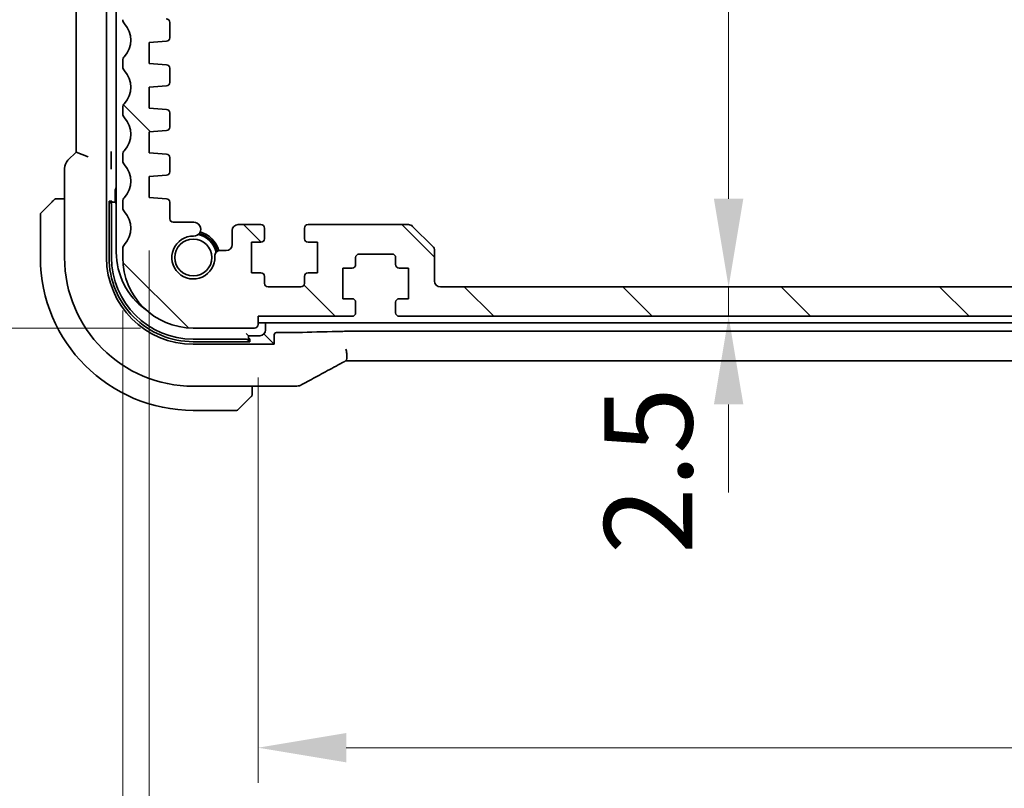
# Model space of a CAD drawing. Units: millimetres. Extents: x 0 to 5709, y 0 to 843.
# Drawn here: x 1556 to 1640, y 72 to 137 of the extents above; entities that cross this region are included whole.
import ezdxf

# ---------------------------------------------------------------- set-up
doc = ezdxf.new("R2010")
doc.units = ezdxf.units.MM
for name, color, linetype, lineweight in [('Dimension (ISO)', 7, 'Continuous', 18), ('Hatch (ISO)', 1, 'Continuous', 18), ('Visible (ISO)', 7, 'Continuous', 35)]:
    doc.layers.add(name, color=color, linetype=linetype, lineweight=lineweight)
doc.styles.add('Note Text (TK)', font='txt')
doc.dimstyles.new('Default - Method 1b (TK)', dxfattribs={"dimscale": 3, "dimtxt": 2.5, "dimasz": 2.5, "dimexe": 1, "dimexo": 1.5, "dimgap": 1, "dimtad": 1, "dimtoh": 1, "dimrnd": 1e-08, "dimdsep": 46, "dimtxsty": 'Note Text (TK)', "dimcen": 0.09, "dimdle": 5, "dimclrd": 100, "dimclre": 100, "dimclrt": 7, "dimadec": 1, "dimazin": 1, "dimtfac": 1, "dimtmove": 0, "dimatfit": 3, "dimfxl": 1, "dimtolj": 1, "dimlwd": -1, "dimlwe": -1, "dimarcsym": 0})

# ---------------------------------------------------------------- blocks, each defined once
blk = doc.blocks.new('*D27')
at = {"layer": 'Defpoints', "color": 0}
for p in [(1576.293, 111.183), (1738.293, 111.183), (1738.293, 75.183)]:
    blk.add_point(p, dxfattribs=at)
at = {"layer": 'Dimension (ISO)', "color": 100}
for p, q in [((1576.293, 106.683), (1576.293, 72.183)), ((1738.293, 106.683), (1738.293, 72.183)), ((1583.793, 75.183), (1730.793, 75.183))]:
    blk.add_line(p, q, dxfattribs=at)
for points in [[(1583.793, 76.433), (1583.793, 73.933), (1576.293, 75.183)], [(1730.793, 76.433), (1730.793, 73.933), (1738.293, 75.183)]]:
    blk.add_solid(points, dxfattribs=at)
at = {"layer": 'Dimension (ISO)', "color": 7, "insert": (1649.963, 81.933), "char_height": 7.5, "attachment_point": 4, "style": 'Note Text (TK)'}
blk.add_mtext('\\A1;162', dxfattribs=at)
blk = doc.blocks.new('*D28')
at = {"layer": 'Defpoints', "color": 0}
for p in [(1567.043, 121.983), (1747.543, 121.983), (1747.543, 52.209)]:
    blk.add_point(p, dxfattribs=at)
at = {"layer": 'Dimension (ISO)', "color": 100}
for p, q in [((1567.043, 117.483), (1567.043, 49.209)), ((1747.543, 117.483), (1747.543, 49.209)), ((1574.543, 52.209), (1740.043, 52.209))]:
    blk.add_line(p, q, dxfattribs=at)
for points in [[(1574.543, 53.459), (1574.543, 50.959), (1567.043, 52.209)], [(1740.043, 53.459), (1740.043, 50.959), (1747.543, 52.209)]]:
    blk.add_solid(points, dxfattribs=at)
at = {"layer": 'Dimension (ISO)', "color": 7, "insert": (1646.128, 58.959), "char_height": 7.5, "attachment_point": 4, "style": 'Note Text (TK)'}
blk.add_mtext('\\A1;180.5', dxfattribs=at)
blk = doc.blocks.new('*D29')
at = {"layer": 'Defpoints', "color": 0}
for p in [(1564.793, 116.883), (1749.793, 116.883), (1749.793, 30.953)]:
    blk.add_point(p, dxfattribs=at)
at = {"layer": 'Dimension (ISO)', "color": 100}
for p, q in [((1564.793, 112.383), (1564.793, 27.953)), ((1749.793, 112.383), (1749.793, 27.953)), ((1572.293, 30.953), (1742.293, 30.953))]:
    blk.add_line(p, q, dxfattribs=at)
for points in [[(1572.293, 32.203), (1572.293, 29.703), (1564.793, 30.953)], [(1742.293, 32.203), (1742.293, 29.703), (1749.793, 30.953)]]:
    blk.add_solid(points, dxfattribs=at)
at = {"layer": 'Dimension (ISO)', "color": 7, "insert": (1649.963, 37.703), "char_height": 7.5, "attachment_point": 4, "style": 'Note Text (TK)'}
blk.add_mtext('\\A1;185', dxfattribs=at)
blk = doc.blocks.new('*D37')
at = {"layer": 'Defpoints', "color": 0}
for p in [(1616.3, 187.383), (1616.3, 187.383), (1616.3, 114.383)]:
    blk.add_point(p, dxfattribs=at)
at = {"layer": 'Dimension (ISO)', "color": 100}
blk.add_line((1616.3, 121.883), (1616.3, 179.883), dxfattribs=at)
for points in [[(1615.05, 179.883), (1617.55, 179.883), (1616.3, 187.383)], [(1615.05, 121.883), (1617.55, 121.883), (1616.3, 114.383)]]:
    blk.add_solid(points, dxfattribs=at)
at = {"layer": 'Dimension (ISO)', "color": 7, "insert": (1609.55, 146.067), "char_height": 7.5, "attachment_point": 4, "rotation": 90, "style": 'Note Text (TK)'}
blk.add_mtext('\\A1;73', dxfattribs=at)
blk = doc.blocks.new('*D39')
at = {"layer": 'Defpoints', "color": 0}
for p in [(1616.3, 114.383), (1616.3, 111.883), (1616.3, 111.883)]:
    blk.add_point(p, dxfattribs=at)
at = {"layer": 'Dimension (ISO)', "color": 100}
for p, q in [((1616.3, 121.883), (1616.3, 129.383)), ((1616.3, 114.383), (1616.3, 111.883)), ((1616.3, 104.383), (1616.3, 96.883))]:
    blk.add_line(p, q, dxfattribs=at)
for points in [[(1615.05, 121.883), (1617.55, 121.883), (1616.3, 114.383)], [(1615.05, 104.383), (1617.55, 104.383), (1616.3, 111.883)]]:
    blk.add_solid(points, dxfattribs=at)
at = {"layer": 'Dimension (ISO)', "color": 7, "insert": (1609.474, 91.657), "char_height": 7.5, "attachment_point": 4, "rotation": 90, "style": 'Note Text (TK)'}
blk.add_mtext('\\A1;2.5', dxfattribs=at)
blk = doc.blocks.new('*D42')
at = {"layer": 'Defpoints', "color": 0}
for p in [(1565.773, 175.883), (1537.875, 110.883), (1570.793, 110.883)]:
    blk.add_point(p, dxfattribs=at)
at = {"layer": 'Dimension (ISO)', "color": 100}
for p, q in [((1561.273, 175.883), (1534.875, 175.883)), ((1537.875, 168.383), (1537.875, 118.383)), ((1566.293, 110.883), (1534.875, 110.883))]:
    blk.add_line(p, q, dxfattribs=at)
for points in [[(1536.625, 168.383), (1539.125, 168.383), (1537.875, 175.883)], [(1536.625, 118.383), (1539.125, 118.383), (1537.875, 110.883)]]:
    blk.add_solid(points, dxfattribs=at)
at = {"layer": 'Dimension (ISO)', "color": 7, "insert": (1531.125, 138.503), "char_height": 7.5, "attachment_point": 4, "rotation": 90, "style": 'Note Text (TK)'}
blk.add_mtext('\\A1;65', dxfattribs=at)
blk = doc.blocks.new('*D43')
at = {"layer": 'Defpoints', "color": 0}
for p in [(1570.793, 190.883), (1515.697, 110.883), (1570.793, 110.883)]:
    blk.add_point(p, dxfattribs=at)
at = {"layer": 'Dimension (ISO)', "color": 100}
for p, q in [((1566.293, 190.883), (1512.697, 190.883)), ((1515.697, 183.383), (1515.697, 118.383)), ((1566.293, 110.883), (1512.697, 110.883))]:
    blk.add_line(p, q, dxfattribs=at)
for points in [[(1514.447, 183.383), (1516.947, 183.383), (1515.697, 190.883)], [(1514.447, 118.383), (1516.947, 118.383), (1515.697, 110.883)]]:
    blk.add_solid(points, dxfattribs=at)
at = {"layer": 'Dimension (ISO)', "color": 7, "insert": (1508.947, 145.875), "char_height": 7.5, "attachment_point": 4, "rotation": 90, "style": 'Note Text (TK)'}
blk.add_mtext('\\A1;80', dxfattribs=at)

msp = doc.modelspace()

# ---------------------------------------------------------------- hatches: boundary and pattern name
at = {"layer": 'Hatch (ISO)'}
h = msp.add_hatch(dxfattribs=at)
h.set_pattern_fill('ANSI31', color=256, scale=76.2, angle=90.00021, style=0)
h.set_pattern_definition([(135.0002, (1139.5, -24), (-6.73517, -6.73522), [])])
edge = h.paths.add_edge_path()
edge.add_ellipse((1570.7927, 116.8825), major_axis=(-6, 0), ratio=1, start_angle=0, end_angle=90)
edge.add_line((1570.7927, 110.8825), (1575.9927, 110.8825))
edge.add_ellipse((1575.9927, 111.1825), major_axis=(0, -0.3), ratio=1, start_angle=0, end_angle=90)
edge.add_line((1576.2927, 111.1825), (1576.2927, 111.8825))
edge.add_line((1576.2927, 111.8825), (1584.2927, 111.8825))
edge.add_ellipse((1584.2927, 112.1825), major_axis=(0, -0.3), ratio=1, start_angle=0, end_angle=90)
edge.add_line((1584.5927, 112.1825), (1584.5927, 113.0825))
edge.add_ellipse((1584.2927, 113.0825), major_axis=(0.3, 0), ratio=1, start_angle=0, end_angle=90)
edge.add_line((1584.2927, 113.3825), (1583.4927, 113.3825))
edge.add_line((1583.4927, 113.3825), (1583.4927, 115.9825))
edge.add_line((1583.4927, 115.9825), (1584.2927, 115.9825))
edge.add_ellipse((1584.2927, 116.2825), major_axis=(0, -0.3), ratio=1, start_angle=0, end_angle=90)
edge.add_line((1584.5927, 116.2825), (1584.5927, 116.8825))
edge.add_ellipse((1584.8927, 116.8825), major_axis=(-0.3, 0), ratio=1, start_angle=270, end_angle=360, ccw=False)
edge.add_line((1584.8927, 117.1825), (1587.6927, 117.1825))
edge.add_ellipse((1587.6927, 116.8825), major_axis=(0, 0.3), ratio=1, start_angle=270, end_angle=360, ccw=False)
edge.add_line((1587.9927, 116.8825), (1587.9927, 116.2825))
edge.add_ellipse((1588.2927, 116.2825), major_axis=(-0.3, 0), ratio=1, start_angle=0, end_angle=90)
edge.add_line((1588.2927, 115.9825), (1589.0927, 115.9825))
edge.add_line((1589.0927, 115.9825), (1589.0927, 113.3825))
edge.add_line((1589.0927, 113.3825), (1588.2927, 113.3825))
edge.add_ellipse((1588.2927, 113.0825), major_axis=(0, 0.3), ratio=1, start_angle=0, end_angle=90)
edge.add_line((1587.9927, 113.0825), (1587.9927, 112.1825))
edge.add_ellipse((1588.2927, 112.1825), major_axis=(-0.3, 0), ratio=1, start_angle=0, end_angle=90)
edge.add_line((1588.2927, 111.8825), (1726.2927, 111.8825))
edge.add_ellipse((1726.2927, 112.1825), major_axis=(0, -0.3), ratio=1, start_angle=0, end_angle=90)
edge.add_line((1726.5927, 112.1825), (1726.5927, 113.0825))
edge.add_ellipse((1726.2927, 113.0825), major_axis=(0.3, 0), ratio=1, start_angle=0, end_angle=90)
edge.add_line((1726.2927, 113.3825), (1725.4927, 113.3825))
edge.add_line((1725.4927, 113.3825), (1725.4927, 115.9825))
edge.add_line((1725.4927, 115.9825), (1726.2927, 115.9825))
edge.add_ellipse((1726.2927, 116.2825), major_axis=(0, -0.3), ratio=1, start_angle=0, end_angle=90)
edge.add_line((1726.5927, 116.2825), (1726.5927, 116.8825))
edge.add_ellipse((1726.8927, 116.8825), major_axis=(-0.3, 0), ratio=1, start_angle=270, end_angle=360, ccw=False)
edge.add_line((1726.8927, 117.1825), (1729.6927, 117.1825))
edge.add_ellipse((1729.6927, 116.8825), major_axis=(0, 0.3), ratio=1, start_angle=270, end_angle=360, ccw=False)
edge.add_line((1729.9927, 116.8825), (1729.9927, 116.2825))
edge.add_ellipse((1730.2927, 116.2825), major_axis=(-0.3, 0), ratio=1, start_angle=0, end_angle=90)
edge.add_line((1730.2927, 115.9825), (1731.0927, 115.9825))
edge.add_line((1731.0927, 115.9825), (1731.0927, 113.3825))
edge.add_line((1731.0927, 113.3825), (1730.2927, 113.3825))
edge.add_ellipse((1730.2927, 113.0825), major_axis=(0, 0.3), ratio=1, start_angle=0, end_angle=90)
edge.add_line((1729.9927, 113.0825), (1729.9927, 112.1825))
edge.add_ellipse((1730.2927, 112.1825), major_axis=(-0.3, 0), ratio=1, start_angle=0, end_angle=90)
edge.add_line((1730.2927, 111.8825), (1738.2927, 111.8825))
edge.add_line((1738.2927, 111.8825), (1738.2927, 111.1825))
edge.add_ellipse((1738.5927, 111.1825), major_axis=(-0.3, 0), ratio=1, start_angle=0, end_angle=90)
edge.add_line((1738.5927, 110.8825), (1743.7927, 110.8825))
edge.add_ellipse((1743.7927, 116.8825), major_axis=(0, -6), ratio=1, start_angle=0, end_angle=90)
edge.add_line((1749.7927, 116.8825), (1749.7927, 117.6476))
edge.add_ellipse((1749.2927, 117.6476), major_axis=(0.5, 0), ratio=1, start_angle=0, end_angle=43.94552)
edge.add_ellipse((1751.0927, 119.3825), major_axis=(-1.44, -1.3879), ratio=1, start_angle=272.108961, end_angle=360, ccw=False)
edge.add_ellipse((1749.2927, 121.1175), major_axis=(0.36, -0.347), ratio=1, start_angle=0, end_angle=43.94552)
edge.add_line((1749.7927, 121.1175), (1749.7927, 121.6476))
edge.add_ellipse((1749.2927, 121.6476), major_axis=(0.5, 0), ratio=1, start_angle=0, end_angle=43.94552)
edge.add_ellipse((1751.0927, 123.3825), major_axis=(-1.44, -1.3879), ratio=1, start_angle=272.108961, end_angle=360, ccw=False)
edge.add_ellipse((1749.2927, 125.1175), major_axis=(0.36, -0.347), ratio=1, start_angle=0, end_angle=43.94552)
edge.add_line((1749.7927, 125.1175), (1749.7927, 125.6476))
edge.add_ellipse((1749.2927, 125.6476), major_axis=(0.5, 0), ratio=1, start_angle=0, end_angle=43.94552)
edge.add_ellipse((1751.0927, 127.3825), major_axis=(-1.44, -1.3879), ratio=1, start_angle=272.108961, end_angle=360, ccw=False)
edge.add_ellipse((1749.2927, 129.1175), major_axis=(0.36, -0.347), ratio=1, start_angle=0, end_angle=43.94552)
edge.add_line((1749.7927, 129.1175), (1749.7927, 129.6476))
edge.add_ellipse((1749.2927, 129.6476), major_axis=(0.5, 0), ratio=1, start_angle=0, end_angle=43.94552)
edge.add_ellipse((1751.0927, 131.3825), major_axis=(-1.44, -1.3879), ratio=1, start_angle=272.108961, end_angle=360, ccw=False)
edge.add_ellipse((1749.2927, 133.1175), major_axis=(0.36, -0.347), ratio=1, start_angle=0, end_angle=43.94552)
edge.add_line((1749.7927, 133.1175), (1749.7927, 133.6476))
edge.add_ellipse((1749.2927, 133.6476), major_axis=(0.5, 0), ratio=1, start_angle=0, end_angle=43.94552)
edge.add_ellipse((1751.0927, 135.3825), major_axis=(-1.44, -1.3879), ratio=1, start_angle=272.108961, end_angle=360, ccw=False)
edge.add_ellipse((1749.2927, 137.1175), major_axis=(0.36, -0.347), ratio=1, start_angle=0, end_angle=43.94552)
edge.add_line((1749.7927, 137.1175), (1749.7927, 137.6476))
edge.add_ellipse((1749.2927, 137.6476), major_axis=(0.5, 0), ratio=1, start_angle=0, end_angle=43.94552)
edge.add_ellipse((1751.0927, 139.3825), major_axis=(-1.44, -1.3879), ratio=1, start_angle=272.108961, end_angle=360, ccw=False)
edge.add_ellipse((1749.2927, 141.1175), major_axis=(0.36, -0.347), ratio=1, start_angle=0, end_angle=43.94552)
edge.add_line((1749.7927, 141.1175), (1749.7927, 174.2302))
edge.add_ellipse((1749.4927, 174.2302), major_axis=(0.3, 0), ratio=1, start_angle=0, end_angle=45.92079)
edge.add_ellipse((1751.0927, 175.8825), major_axis=(-1.3913, -1.4368), ratio=1, start_angle=321.573927, end_angle=360, ccw=False)
edge.add_ellipse((1748.8124, 175.5825), major_axis=(0.2974, 0.0391), ratio=1, start_angle=0, end_angle=82.505283)
edge.add_line((1748.8124, 175.8825), (1747.7927, 175.8825))
edge.add_ellipse((1747.7927, 175.3825), major_axis=(0, 0.5), ratio=1, start_angle=0, end_angle=90)
edge.add_line((1747.2927, 175.3825), (1747.2927, 173.3313))
edge.add_line((1747.2927, 173.3313), (1747.2927, 171.5825))
edge.add_ellipse((1746.7927, 171.5825), major_axis=(0.5, 0), ratio=1, start_angle=270, end_angle=360, ccw=False)
edge.add_line((1746.7927, 171.0825), (1745.2927, 171.0825))
edge.add_ellipse((1745.2927, 171.5825), major_axis=(0, -0.5), ratio=1, start_angle=270, end_angle=360, ccw=False)
edge.add_line((1744.7927, 171.5825), (1744.7927, 173.3313))
edge.add_line((1744.7927, 173.3313), (1744.7927, 175.3825))
edge.add_ellipse((1744.2927, 175.3825), major_axis=(0.5, 0), ratio=1, start_angle=0, end_angle=90)
edge.add_line((1744.2927, 175.8825), (1742.7927, 175.8825))
edge.add_ellipse((1742.7927, 175.3825), major_axis=(0, 0.5), ratio=1, start_angle=0, end_angle=90)
edge.add_line((1742.2927, 175.3825), (1742.2927, 170.5825))
edge.add_ellipse((1744.2927, 170.5825), major_axis=(-2, 0), ratio=1, start_angle=0, end_angle=90)
edge.add_line((1744.2927, 168.5825), (1746.7927, 168.5825))
edge.add_ellipse((1746.7927, 168.0825), major_axis=(0, 0.5), ratio=1, start_angle=270, end_angle=360, ccw=False)
edge.add_line((1747.2927, 168.0825), (1747.2927, 137.6825))
edge.add_ellipse((1746.7927, 137.6825), major_axis=(0.5, 0), ratio=1, start_angle=270, end_angle=360, ccw=False)
edge.add_line((1746.7927, 137.1825), (1746.0927, 137.1825))
edge.add_ellipse((1746.0927, 136.8825), major_axis=(0, 0.3), ratio=1, start_angle=0, end_angle=90)
edge.add_line((1745.7927, 136.8825), (1745.7927, 135.5846))
edge.add_ellipse((1746.0927, 135.5846), major_axis=(-0.3, 0), ratio=1, start_angle=0, end_angle=86)
edge.add_line((1746.0718, 135.2854), (1747.5427, 135.1825))
edge.add_line((1747.5427, 135.1825), (1747.5427, 133.3825))
edge.add_line((1747.5427, 133.3825), (1746.0718, 133.2797))
edge.add_ellipse((1746.0927, 132.9804), major_axis=(-0.0209, 0.2993), ratio=1, start_angle=0, end_angle=86)
edge.add_line((1745.7927, 132.9804), (1745.7927, 131.7846))
edge.add_ellipse((1746.0927, 131.7846), major_axis=(-0.3, 0), ratio=1, start_angle=0, end_angle=86)
edge.add_line((1746.0718, 131.4854), (1747.5427, 131.3825))
edge.add_line((1747.5427, 131.3825), (1747.5427, 129.5825))
edge.add_line((1747.5427, 129.5825), (1746.0718, 129.4797))
edge.add_ellipse((1746.0927, 129.1804), major_axis=(-0.0209, 0.2993), ratio=1, start_angle=0, end_angle=86)
edge.add_line((1745.7927, 129.1804), (1745.7927, 127.9846))
edge.add_ellipse((1746.0927, 127.9846), major_axis=(-0.3, 0), ratio=1, start_angle=0, end_angle=86)
edge.add_line((1746.0718, 127.6854), (1747.5427, 127.5825))
edge.add_line((1747.5427, 127.5825), (1747.5427, 125.7825))
edge.add_line((1747.5427, 125.7825), (1746.0718, 125.6797))
edge.add_ellipse((1746.0927, 125.3804), major_axis=(-0.0209, 0.2993), ratio=1, start_angle=0, end_angle=86)
edge.add_line((1745.7927, 125.3804), (1745.7927, 124.1846))
edge.add_ellipse((1746.0927, 124.1846), major_axis=(-0.3, 0), ratio=1, start_angle=0, end_angle=86)
edge.add_line((1746.0718, 123.8854), (1747.5427, 123.7825))
edge.add_line((1747.5427, 123.7825), (1747.5427, 121.9825))
edge.add_line((1747.5427, 121.9825), (1746.0718, 121.8797))
edge.add_ellipse((1746.0927, 121.5804), major_axis=(-0.0209, 0.2993), ratio=1, start_angle=0, end_angle=86)
edge.add_line((1745.7927, 121.5804), (1745.7927, 120.1825))
edge.add_ellipse((1745.4927, 120.1825), major_axis=(0.3, 0), ratio=1, start_angle=270, end_angle=360, ccw=False)
edge.add_line((1745.4927, 119.8825), (1743.7547, 119.8825))
edge.add_ellipse((1743.7547, 119.2949), major_axis=(0, 0.5876), ratio=1, start_angle=0, end_angle=180.902644)
edge.add_ellipse((1743.7927, 116.8825), major_axis=(-0.0288, 1.8248), ratio=1, start_angle=86.128753, end_angle=360, ccw=False)
edge.add_ellipse((1741.4902, 117.0019), major_axis=(0.48, -0.0249), ratio=1, start_angle=0, end_angle=92.968603)
edge.add_line((1741.4902, 117.4825), (1740.9927, 117.4825))
edge.add_ellipse((1740.9927, 117.9825), major_axis=(0, -0.5), ratio=1, start_angle=270, end_angle=360, ccw=False)
edge.add_line((1740.4927, 117.9825), (1740.4927, 119.1825))
edge.add_ellipse((1739.9927, 119.1825), major_axis=(0.5, 0), ratio=1, start_angle=0, end_angle=90)
edge.add_line((1739.9927, 119.6825), (1738.0427, 119.6825))
edge.add_ellipse((1738.0427, 119.3825), major_axis=(0, 0.3), ratio=1, start_angle=0, end_angle=90)
edge.add_line((1737.7427, 119.3825), (1737.7427, 118.4825))
edge.add_ellipse((1738.0427, 118.4825), major_axis=(-0.3, 0), ratio=1, start_angle=0, end_angle=90)
edge.add_line((1738.0427, 118.1825), (1738.8427, 118.1825))
edge.add_line((1738.8427, 118.1825), (1738.8427, 115.5825))
edge.add_line((1738.8427, 115.5825), (1738.0427, 115.5825))
edge.add_ellipse((1738.0427, 115.2825), major_axis=(0, 0.3), ratio=1, start_angle=0, end_angle=90)
edge.add_line((1737.7427, 115.2825), (1737.7427, 114.6825))
edge.add_ellipse((1737.4427, 114.6825), major_axis=(0.3, 0), ratio=1, start_angle=270, end_angle=360, ccw=False)
edge.add_line((1737.4427, 114.3825), (1734.6427, 114.3825))
edge.add_ellipse((1734.6427, 114.6825), major_axis=(0, -0.3), ratio=1, start_angle=270, end_angle=360, ccw=False)
edge.add_line((1734.3427, 114.6825), (1734.3427, 115.2825))
edge.add_ellipse((1734.0427, 115.2825), major_axis=(0.3, 0), ratio=1, start_angle=0, end_angle=90)
edge.add_line((1734.0427, 115.5825), (1733.2427, 115.5825))
edge.add_line((1733.2427, 115.5825), (1733.2427, 118.1825))
edge.add_line((1733.2427, 118.1825), (1734.0427, 118.1825))
edge.add_ellipse((1734.0427, 118.4825), major_axis=(0, -0.3), ratio=1, start_angle=0, end_angle=90)
edge.add_line((1734.3427, 118.4825), (1734.3427, 119.3825))
edge.add_ellipse((1734.0427, 119.3825), major_axis=(0.3, 0), ratio=1, start_angle=0, end_angle=90)
edge.add_line((1734.0427, 119.6825), (1725.4998, 119.6825))
edge.add_ellipse((1725.4998, 119.1825), major_axis=(0, 0.5), ratio=1, start_angle=0, end_angle=45)
edge.add_line((1725.1463, 119.5361), (1723.4392, 117.829))
edge.add_ellipse((1723.7927, 117.4754), major_axis=(-0.3536, 0.3536), ratio=1, start_angle=0, end_angle=45)
edge.add_line((1723.2927, 117.4754), (1723.2927, 114.8825))
edge.add_ellipse((1722.7927, 114.8825), major_axis=(0.5, 0), ratio=1, start_angle=270, end_angle=360, ccw=False)
edge.add_line((1722.7927, 114.3825), (1591.7927, 114.3825))
edge.add_ellipse((1591.7927, 114.8825), major_axis=(0, -0.5), ratio=1, start_angle=270, end_angle=360, ccw=False)
edge.add_line((1591.2927, 114.8825), (1591.2927, 117.4754))
edge.add_ellipse((1590.7927, 117.4754), major_axis=(0.5, 0), ratio=1, start_angle=0, end_angle=45)
edge.add_line((1591.1463, 117.829), (1589.4392, 119.5361))
edge.add_ellipse((1589.0856, 119.1825), major_axis=(0.3536, 0.3536), ratio=1, start_angle=0, end_angle=45)
edge.add_line((1589.0856, 119.6825), (1580.5427, 119.6825))
edge.add_ellipse((1580.5427, 119.3825), major_axis=(0, 0.3), ratio=1, start_angle=0, end_angle=90)
edge.add_line((1580.2427, 119.3825), (1580.2427, 118.4825))
edge.add_ellipse((1580.5427, 118.4825), major_axis=(-0.3, 0), ratio=1, start_angle=0, end_angle=90)
edge.add_line((1580.5427, 118.1825), (1581.3427, 118.1825))
edge.add_line((1581.3427, 118.1825), (1581.3427, 115.5825))
edge.add_line((1581.3427, 115.5825), (1580.5427, 115.5825))
edge.add_ellipse((1580.5427, 115.2825), major_axis=(0, 0.3), ratio=1, start_angle=0, end_angle=90)
edge.add_line((1580.2427, 115.2825), (1580.2427, 114.6825))
edge.add_ellipse((1579.9427, 114.6825), major_axis=(0.3, 0), ratio=1, start_angle=270, end_angle=360, ccw=False)
edge.add_line((1579.9427, 114.3825), (1577.1427, 114.3825))
edge.add_ellipse((1577.1427, 114.6825), major_axis=(0, -0.3), ratio=1, start_angle=270, end_angle=360, ccw=False)
edge.add_line((1576.8427, 114.6825), (1576.8427, 115.2825))
edge.add_ellipse((1576.5427, 115.2825), major_axis=(0.3, 0), ratio=1, start_angle=0, end_angle=90)
edge.add_line((1576.5427, 115.5825), (1575.7427, 115.5825))
edge.add_line((1575.7427, 115.5825), (1575.7427, 118.1825))
edge.add_line((1575.7427, 118.1825), (1576.5427, 118.1825))
edge.add_ellipse((1576.5427, 118.4825), major_axis=(0, -0.3), ratio=1, start_angle=0, end_angle=90)
edge.add_line((1576.8427, 118.4825), (1576.8427, 119.3825))
edge.add_ellipse((1576.5427, 119.3825), major_axis=(0.3, 0), ratio=1, start_angle=0, end_angle=90)
edge.add_line((1576.5427, 119.6825), (1574.5927, 119.6825))
edge.add_ellipse((1574.5927, 119.1825), major_axis=(0, 0.5), ratio=1, start_angle=0, end_angle=90)
edge.add_line((1574.0927, 119.1825), (1574.0927, 117.9825))
edge.add_ellipse((1573.5927, 117.9825), major_axis=(0.5, 0), ratio=1, start_angle=270, end_angle=360, ccw=False)
edge.add_line((1573.5927, 117.4825), (1573.0952, 117.4825))
edge.add_ellipse((1573.0952, 117.0019), major_axis=(0, 0.4806), ratio=1, start_angle=0, end_angle=92.968603)
edge.add_ellipse((1570.7927, 116.8825), major_axis=(1.8226, 0.0945), ratio=1, start_angle=86.128753, end_angle=360, ccw=False)
edge.add_ellipse((1570.8307, 119.2949), major_axis=(-0.0093, -0.5876), ratio=1, start_angle=0, end_angle=180.902644)
edge.add_line((1570.8307, 119.8825), (1569.0927, 119.8825))
edge.add_ellipse((1569.0927, 120.1825), major_axis=(0, -0.3), ratio=1, start_angle=270, end_angle=360, ccw=False)
edge.add_line((1568.7927, 120.1825), (1568.7927, 121.5804))
edge.add_ellipse((1568.4927, 121.5804), major_axis=(0.3, 0), ratio=1, start_angle=0, end_angle=86)
edge.add_line((1568.5136, 121.8797), (1567.0427, 121.9825))
edge.add_line((1567.0427, 121.9825), (1567.0427, 123.7825))
edge.add_line((1567.0427, 123.7825), (1568.5136, 123.8854))
edge.add_ellipse((1568.4927, 124.1846), major_axis=(0.0209, -0.2993), ratio=1, start_angle=0, end_angle=86)
edge.add_line((1568.7927, 124.1846), (1568.7927, 125.3804))
edge.add_ellipse((1568.4927, 125.3804), major_axis=(0.3, 0), ratio=1, start_angle=0, end_angle=86)
edge.add_line((1568.5136, 125.6797), (1567.0427, 125.7825))
edge.add_line((1567.0427, 125.7825), (1567.0427, 127.5825))
edge.add_line((1567.0427, 127.5825), (1568.5136, 127.6854))
edge.add_ellipse((1568.4927, 127.9846), major_axis=(0.0209, -0.2993), ratio=1, start_angle=0, end_angle=86)
edge.add_line((1568.7927, 127.9846), (1568.7927, 129.1804))
edge.add_ellipse((1568.4927, 129.1804), major_axis=(0.3, 0), ratio=1, start_angle=0, end_angle=86)
edge.add_line((1568.5136, 129.4797), (1567.0427, 129.5825))
edge.add_line((1567.0427, 129.5825), (1567.0427, 131.3825))
edge.add_line((1567.0427, 131.3825), (1568.5136, 131.4854))
edge.add_ellipse((1568.4927, 131.7846), major_axis=(0.0209, -0.2993), ratio=1, start_angle=0, end_angle=86)
edge.add_line((1568.7927, 131.7846), (1568.7927, 132.9804))
edge.add_ellipse((1568.4927, 132.9804), major_axis=(0.3, 0), ratio=1, start_angle=0, end_angle=86)
edge.add_line((1568.5136, 133.2797), (1567.0427, 133.3825))
edge.add_line((1567.0427, 133.3825), (1567.0427, 135.1825))
edge.add_line((1567.0427, 135.1825), (1568.5136, 135.2854))
edge.add_ellipse((1568.4927, 135.5846), major_axis=(0.0209, -0.2993), ratio=1, start_angle=0, end_angle=86)
edge.add_line((1568.7927, 135.5846), (1568.7927, 136.8825))
edge.add_ellipse((1568.4927, 136.8825), major_axis=(0.3, 0), ratio=1, start_angle=0, end_angle=90)
edge.add_line((1568.4927, 137.1825), (1567.7927, 137.1825))
edge.add_ellipse((1567.7927, 137.6825), major_axis=(0, -0.5), ratio=1, start_angle=270, end_angle=360, ccw=False)
edge.add_line((1567.2927, 137.6825), (1567.2927, 168.0825))
edge.add_ellipse((1567.7927, 168.0825), major_axis=(-0.5, 0), ratio=1, start_angle=270, end_angle=360, ccw=False)
edge.add_line((1567.7927, 168.5825), (1570.2927, 168.5825))
edge.add_ellipse((1570.2927, 170.5825), major_axis=(0, -2), ratio=1, start_angle=0, end_angle=90)
edge.add_line((1572.2927, 170.5825), (1572.2927, 175.3825))
edge.add_ellipse((1571.7927, 175.3825), major_axis=(0.5, 0), ratio=1, start_angle=0, end_angle=90)
edge.add_line((1571.7927, 175.8825), (1570.2927, 175.8825))
edge.add_ellipse((1570.2927, 175.3825), major_axis=(0, 0.5), ratio=1, start_angle=0, end_angle=90)
edge.add_line((1569.7927, 175.3825), (1569.7927, 173.3313))
edge.add_line((1569.7927, 173.3313), (1569.7927, 171.5825))
edge.add_ellipse((1569.2927, 171.5825), major_axis=(0.5, 0), ratio=1, start_angle=270, end_angle=360, ccw=False)
edge.add_line((1569.2927, 171.0825), (1567.7927, 171.0825))
edge.add_ellipse((1567.7927, 171.5825), major_axis=(0, -0.5), ratio=1, start_angle=270, end_angle=360, ccw=False)
edge.add_line((1567.2927, 171.5825), (1567.2927, 173.3313))
edge.add_line((1567.2927, 173.3313), (1567.2927, 175.3825))
edge.add_ellipse((1566.7927, 175.3825), major_axis=(0.5, 0), ratio=1, start_angle=0, end_angle=90)
edge.add_line((1566.7927, 175.8825), (1565.7731, 175.8825))
edge.add_ellipse((1565.7731, 175.5825), major_axis=(0, 0.3), ratio=1, start_angle=0, end_angle=82.505283)
edge.add_ellipse((1563.4927, 175.8825), major_axis=(1.9829, -0.2609), ratio=1, start_angle=321.573927, end_angle=360, ccw=False)
edge.add_ellipse((1565.0927, 174.2302), major_axis=(-0.2087, 0.2155), ratio=1, start_angle=0, end_angle=45.92079)
edge.add_line((1564.7927, 174.2302), (1564.7927, 141.1175))
edge.add_ellipse((1565.2927, 141.1175), major_axis=(-0.5, 0), ratio=1, start_angle=0, end_angle=43.94552)
edge.add_ellipse((1563.4927, 139.3825), major_axis=(1.44, 1.3879), ratio=1, start_angle=272.108961, end_angle=360, ccw=False)
edge.add_ellipse((1565.2927, 137.6476), major_axis=(-0.36, 0.347), ratio=1, start_angle=0, end_angle=43.94552)
edge.add_line((1564.7927, 137.6476), (1564.7927, 137.1175))
edge.add_ellipse((1565.2927, 137.1175), major_axis=(-0.5, 0), ratio=1, start_angle=0, end_angle=43.94552)
edge.add_ellipse((1563.4927, 135.3825), major_axis=(1.44, 1.3879), ratio=1, start_angle=272.108961, end_angle=360, ccw=False)
edge.add_ellipse((1565.2927, 133.6476), major_axis=(-0.36, 0.347), ratio=1, start_angle=0, end_angle=43.94552)
edge.add_line((1564.7927, 133.6476), (1564.7927, 133.1175))
edge.add_ellipse((1565.2927, 133.1175), major_axis=(-0.5, 0), ratio=1, start_angle=0, end_angle=43.94552)
edge.add_ellipse((1563.4927, 131.3825), major_axis=(1.44, 1.3879), ratio=1, start_angle=272.108961, end_angle=360, ccw=False)
edge.add_ellipse((1565.2927, 129.6476), major_axis=(-0.36, 0.347), ratio=1, start_angle=0, end_angle=43.94552)
edge.add_line((1564.7927, 129.6476), (1564.7927, 129.1175))
edge.add_ellipse((1565.2927, 129.1175), major_axis=(-0.5, 0), ratio=1, start_angle=0, end_angle=43.94552)
edge.add_ellipse((1563.4927, 127.3825), major_axis=(1.44, 1.3879), ratio=1, start_angle=272.108961, end_angle=360, ccw=False)
edge.add_ellipse((1565.2927, 125.6476), major_axis=(-0.36, 0.347), ratio=1, start_angle=0, end_angle=43.94552)
edge.add_line((1564.7927, 125.6476), (1564.7927, 125.1175))
edge.add_ellipse((1565.2927, 125.1175), major_axis=(-0.5, 0), ratio=1, start_angle=0, end_angle=43.94552)
edge.add_ellipse((1563.4927, 123.3825), major_axis=(1.44, 1.3879), ratio=1, start_angle=272.108961, end_angle=360, ccw=False)
edge.add_ellipse((1565.2927, 121.6476), major_axis=(-0.36, 0.347), ratio=1, start_angle=0, end_angle=43.94552)
edge.add_line((1564.7927, 121.6476), (1564.7927, 121.1175))
edge.add_ellipse((1565.2927, 121.1175), major_axis=(-0.5, 0), ratio=1, start_angle=0, end_angle=43.94552)
edge.add_ellipse((1563.4927, 119.3825), major_axis=(1.44, 1.3879), ratio=1, start_angle=272.108961, end_angle=360, ccw=False)
edge.add_ellipse((1565.2927, 117.6476), major_axis=(-0.36, 0.347), ratio=1, start_angle=0, end_angle=43.94552)
edge.add_line((1564.7927, 117.6476), (1564.7927, 116.8825))

# ---------------------------------------------------------------- linework, layer by layer
at = {"layer": 'Visible (ISO)'}
for p, q in [((1563.4141, 116.8825), (1563.4141, 184.8825)), ((1564.2427, 184.4325), (1564.2427, 117.3325)), ((1560.8465, 175.9048), (1560.8465, 125.8602)), ((1568.7927, 135.5846), (1568.7927, 136.8825)), ((1567.0427, 135.1825), (1568.5136, 135.2854)), ((1567.0427, 133.3825), (1567.0427, 135.1825)), ((1564.7927, 133.6476), (1564.7927, 133.1175)), ((1568.5136, 133.2797), (1567.0427, 133.3825)), ((1568.7927, 131.7846), (1568.7927, 132.9804)), ((1567.0427, 131.3825), (1568.5136, 131.4854)), ((1567.0427, 129.5825), (1567.0427, 131.3825)), ((1564.7927, 129.6476), (1564.7927, 129.1175)), ((1568.5136, 129.4797), (1567.0427, 129.5825)), ((1568.7927, 127.9846), (1568.7927, 129.1804)), ((1567.0427, 127.5825), (1568.5136, 127.6854)), ((1567.0427, 125.7825), (1567.0427, 127.5825)), ((1560.1394, 125.1531), (1560.8465, 125.8602)), ((1561.8465, 125.446), (1560.8465, 125.8602)), ((1563.8157, 124.7451), (1563.8157, 125.5723)), ((1564.7927, 125.6476), (1564.7927, 125.1175)), ((1568.5136, 125.6797), (1567.0427, 125.7825)), ((1568.7927, 124.1846), (1568.7927, 125.3804)), ((1559.8465, 124.446), (1559.8465, 116.8825)), ((1567.0427, 123.7825), (1568.5136, 123.8854)), ((1567.0427, 121.9825), (1567.0427, 123.7825)), ((1564.1427, 122.5325), (1564.1427, 121.5825)), ((1557.8513, 120.6911), (1558.7919, 121.6317)), ((1559.8465, 121.8825), (1559.2966, 121.8825)), ((1563.6292, 116.8825), (1563.6292, 121.6825)), ((1563.6292, 121.6825), (1563.88, 121.6825)), ((1563.6529, 121.5825), (1563.6292, 121.5825)), ((1564.1427, 121.5825), (1563.6529, 121.5825)), ((1563.8427, 116.8825), (1563.8427, 121.3825)), ((1563.88, 121.6825), (1563.88, 121.5825)), ((1564.1427, 121.5825), (1564.2427, 121.4825)), ((1564.7927, 121.6476), (1564.7927, 121.1175)), ((1568.5136, 121.8797), (1567.0427, 121.9825)), ((1568.7927, 120.1825), (1568.7927, 121.5804)), ((1557.7927, 120.5497), (1557.7927, 116.8825)), ((1570.8307, 119.8825), (1569.0927, 119.8825)), ((1574.0927, 119.1825), (1574.0927, 117.9825)), ((1576.5427, 119.6825), (1574.5927, 119.6825)), ((1576.8427, 118.4825), (1576.8427, 119.3825)), ((1580.2427, 119.3825), (1580.2427, 118.4825)), ((1589.0856, 119.6825), (1580.5427, 119.6825)), ((1591.1463, 117.829), (1589.4392, 119.5361)), ((1575.7427, 115.5825), (1575.7427, 118.1825)), ((1575.7427, 118.1825), (1576.5427, 118.1825)), ((1580.5427, 118.1825), (1581.3427, 118.1825)), ((1581.3427, 118.1825), (1581.3427, 115.5825)), ((1564.7927, 117.6476), (1564.7927, 116.8825)), ((1573.5927, 117.4825), (1573.0952, 117.4825)), ((1591.2927, 114.8825), (1591.2927, 117.4754)), ((1584.5927, 116.2825), (1584.5927, 116.8825)), ((1584.8927, 117.1825), (1587.6927, 117.1825)), ((1587.9927, 116.8825), (1587.9927, 116.2825)), ((1576.5427, 115.5825), (1575.7427, 115.5825)), ((1581.3427, 115.5825), (1580.5427, 115.5825)), ((1583.4927, 113.3825), (1583.4927, 115.9825)), ((1583.4927, 115.9825), (1584.2927, 115.9825)), ((1588.2927, 115.9825), (1589.0927, 115.9825)), ((1589.0927, 115.9825), (1589.0927, 113.3825)), ((1576.8427, 114.6825), (1576.8427, 115.2825)), ((1580.2427, 115.2825), (1580.2427, 114.6825)), ((1579.9427, 114.3825), (1577.1427, 114.3825)), ((1722.7927, 114.3825), (1591.7927, 114.3825)), ((1584.2927, 113.3825), (1583.4927, 113.3825)), ((1584.5927, 112.1825), (1584.5927, 113.0825)), ((1587.9927, 113.0825), (1587.9927, 112.1825)), ((1589.0927, 113.3825), (1588.2927, 113.3825)), ((1576.2927, 111.1825), (1576.2927, 111.8825)), ((1576.2927, 111.8825), (1584.2927, 111.8825)), ((1576.2927, 111.3325), (1657.2927, 111.3325)), ((1576.9427, 110.7325), (1576.9427, 111.3325)), ((1588.2927, 111.8825), (1726.2927, 111.8825)), ((1570.7927, 110.8825), (1575.9927, 110.8825)), ((1579.3918, 110.5039), (1577.8712, 110.5039)), ((1584.0271, 110.6087), (1730.5583, 110.6087)), ((1575.2927, 109.9325), (1570.7927, 109.9325)), ((1575.5927, 109.7204), (1570.7927, 109.7199)), ((1575.2927, 110.4325), (1575.4927, 110.2325)), ((1575.4927, 109.7427), (1575.4927, 110.2325)), ((1575.4927, 110.2325), (1576.4427, 110.2325)), ((1575.4927, 109.9684), (1575.5927, 109.9684)), ((1575.4927, 109.7204), (1575.4927, 109.7427)), ((1575.5927, 109.9684), (1575.5927, 109.7204)), ((1577.0495, 110.1258), (1576.8496, 110.3257)), ((1577.6713, 109.5039), (1577.0495, 110.1258)), ((1577.6713, 110.3041), (1577.6713, 109.5039)), ((1577.6713, 109.5039), (1570.7927, 109.5039)), ((1730.5583, 108.0935), (1584.0271, 108.0935)), ((1570.7927, 105.9363), (1579.3918, 105.9363)), ((1575.7927, 105.3864), (1575.7927, 105.9363)), ((1575.5419, 104.8817), (1574.6013, 103.9411)), ((1570.7927, 103.8825), (1574.4599, 103.8825))]:
    msp.add_line(p, q, dxfattribs=at)
msp.add_circle((1570.7927, 116.8825), 1.5706, dxfattribs=at)
for centre, radius, start, end in [((1565.2927, 137.1175), 0.5, 180, 223.94552), ((1563.4927, 135.3825), 2, 316.05448, 43.94552), ((1568.4927, 136.8825), 0.3, 0, 90), ((1568.4927, 135.5846), 0.3, 274, 0), ((1565.2927, 133.6476), 0.5, 136.05448, 180), ((1565.2927, 133.1175), 0.5, 180, 223.94552), ((1568.4927, 132.9804), 0.3, 0, 86), ((1563.4927, 131.3825), 2, 316.05448, 43.94552), ((1568.4927, 131.7846), 0.3, 274, 0), ((1565.2927, 129.6476), 0.5, 136.05448, 180), ((1565.2927, 129.1175), 0.5, 180, 223.94552), ((1568.4927, 129.1804), 0.3, 0, 86), ((1563.4927, 127.3825), 2, 316.05448, 43.94552), ((1568.4927, 127.9846), 0.3, 274, 0), ((1565.2927, 125.6476), 0.5, 136.05448, 180), ((1568.4927, 125.3804), 0.3, 0, 86), ((1560.8465, 124.446), 1, 135, 180), ((1565.2927, 125.1175), 0.5, 180, 223.94552), ((1563.4927, 123.3825), 2, 316.05448, 43.94552), ((1568.4927, 124.1846), 0.3, 274, 0), ((1564.6427, 122.5325), 0.5, 143.129996, 180), ((1565.2927, 121.6476), 0.5, 136.05448, 180), ((1568.4927, 121.5804), 0.3, 0, 86), ((1557.9927, 120.5497), 0.2, 135, 180), ((1565.2927, 121.1175), 0.5, 180, 223.94552), ((1563.4927, 119.3825), 2, 316.05448, 43.94552), ((1569.0927, 120.1825), 0.3, 180, 270), ((1570.8307, 119.2949), 0.5876, 269.097356, 90), ((1570.7927, 116.8825), 2.1, 14.298303, 76.405828), ((1570.7927, 116.8825), 2.25, 14.999354, 75.17654), ((1574.5927, 119.1825), 0.5, 90, 180), ((1576.5427, 119.3825), 0.3, 0, 90), ((1580.5427, 119.3825), 0.3, 90, 180), ((1589.0856, 119.1825), 0.5, 45, 90), ((1570.7927, 116.8825), 1.825, 89.097356, 2.968603), ((1570.7927, 116.8825), 2, 12.877854, 78.167783), ((1576.5427, 118.4825), 0.3, 270, 0), ((1580.5427, 118.4825), 0.3, 180, 270), ((1570.2427, 117.3325), 6, 180, 234.105639), ((1565.2927, 117.6476), 0.5, 136.05448, 180), ((1573.0952, 117.0019), 0.4806, 90, 182.968603), ((1573.5927, 117.9825), 0.5, 270, 0), ((1590.7927, 117.4754), 0.5, 0, 45), ((1570.7927, 116.8825), 13, 180, 270), ((1570.7927, 116.8825), 10.9462, 180, 270), ((1570.7927, 116.8825), 7.3786, 180, 270), ((1570.7918, 116.8825), 7.1627, 180, 270.006984), ((1570.7927, 116.8825), 6.95, 180, 270), ((1570.7927, 116.8825), 6, 180, 270), ((1584.8927, 116.8825), 0.3, 90, 180), ((1587.6927, 116.8825), 0.3, 0, 90), ((1576.5427, 115.2825), 0.3, 0, 90), ((1580.5427, 115.2825), 0.3, 90, 180), ((1584.2927, 116.2825), 0.3, 270, 0), ((1588.2927, 116.2825), 0.3, 180, 270), ((1577.1427, 114.6825), 0.3, 180, 270), ((1579.9427, 114.6825), 0.3, 270, 0), ((1591.7927, 114.8825), 0.5, 180, 270), ((1584.2927, 113.0825), 0.3, 0, 90), ((1588.2927, 113.0825), 0.3, 90, 180), ((1584.2927, 112.1825), 0.3, 270, 0), ((1588.2927, 112.1825), 0.3, 180, 270), ((1575.9927, 111.1825), 0.3, 270, 0), ((1576.4427, 110.7325), 0.5, 270, 0), ((1579.3918, 106.9363), 1, 270, 272.811946), ((1579.5422, 106.9436), 1, 272.757439, 298.979811), ((1574.4599, 104.0825), 0.2, 270, 315)]:
    msp.add_arc(centre, radius, start, end, dxfattribs=at)
for centre, major_axis, ratio, start_param, end_param in [((1563.6529, 121.3825), (0, 0.2), 0.9489646, 4.712389, 6.2831853), ((1577.8714, 110.3038), (-0.1416, 0.1416), 0.9987828, 5.4983961, 7.0679745), ((1579.3918, 110.5389), (-1, 0), 0.0349208, 1.5707963, 2.3237938), ((1593.7522, 110.0038), (-20, 0), 0.0349208, 5.2497189, 5.4653865), ((1584.0271, 110.5738), (-1, 0), 0.0349208, 4.712389, 5.2497189), ((1575.2927, 109.7427), (0.2, 0), 0.9489646, 0, 1.5707963), ((1584.0271, 107.9971), (1.8933, 0), 0.0509343, 1.5707853, 1.7140046), ((1593.6881, 105.1659), (-20.7488, -0.0088), 0.051554, 5.4593788, 5.4692451)]:
    msp.add_ellipse(centre, major_axis=major_axis, ratio=ratio, start_param=start_param, end_param=end_param, dxfattribs=at)
for points, knots in [([(1563.8157, 125.5723), (1563.8157, 125.6048), (1563.8159, 125.6409), (1563.8171, 125.7288), (1563.818, 125.7711), (1563.82, 125.8442), (1563.8212, 125.8783), (1563.8224, 125.9136), (1563.8224, 125.9141), (1563.8225, 125.9145)], [0, 0, 0, 0, 0.009751434, 0.009751434, 0.022004181, 0.022004181, 0.035326003, 0.035326003, 0.035508947, 0.035508947, 0.035508947, 0.035508947]), ([(1563.8225, 124.4029), (1563.8224, 124.4034), (1563.8224, 124.4038), (1563.8212, 124.4391), (1563.82, 124.4733), (1563.818, 124.5463), (1563.8171, 124.5886), (1563.8159, 124.6765), (1563.8157, 124.7126), (1563.8157, 124.7451)], [-0.000202601, -0.000202601, -0.000202601, -0.000202601, 0, 0, 0.01475323, 0.01475323, 0.028322516, 0.028322516, 0.039121726, 0.039121726, 0.039121726, 0.039121726]), ([(1558.9841, 121.8239), (1558.9841, 121.8239), (1558.9442, 121.784), (1558.8756, 121.7154), (1558.8457, 121.6855), (1558.8159, 121.6557), (1558.7919, 121.6317)], [0, 0, 0, 0, 0.6962573, 0.6962573, 0.6962573, 1, 1, 1, 1]), ([(1558.9841, 121.8239), (1558.9869, 121.8267), (1558.9897, 121.8294), (1558.9955, 121.8345), (1558.9985, 121.837), (1559.0025, 121.8402), (1559.0035, 121.841), (1559.0094, 121.8454), (1559.0142, 121.8488), (1559.0252, 121.8556), (1559.0311, 121.859), (1559.0418, 121.8643), (1559.0466, 121.8664), (1559.0627, 121.8728), (1559.0746, 121.8763), (1559.0879, 121.879), (1559.0895, 121.8793), (1559.092, 121.8797), (1559.0931, 121.8799), (1559.0951, 121.8802), (1559.0963, 121.8804), (1559.1009, 121.881), (1559.1044, 121.8814), (1559.1108, 121.882), (1559.1135, 121.8822), (1559.1179, 121.8824), (1559.1194, 121.8824), (1559.1224, 121.8825), (1559.124, 121.8825), (1559.1256, 121.8825)], [0, 0, 0, 0, 0.001249508, 0.001249508, 0.002578925, 0.002578925, 0.003021634, 0.003021634, 0.005168966, 0.005168966, 0.007160771, 0.007160771, 0.008736927, 0.008736927, 0.01240767, 0.01240767, 0.012883896, 0.012883896, 0.013256371, 0.013256371, 0.013694281, 0.013694281, 0.015009385, 0.015009385, 0.01596232, 0.01596232, 0.016447862, 0.016447862, 0.016936428, 0.016936428, 0.016936428, 0.016936428]), ([(1559.2966, 121.8825), (1559.2273, 121.8825), (1559.1369, 121.8825), (1559.1273, 121.8825), (1559.1257, 121.8825), (1559.1256, 121.8825), (1559.1256, 121.8825)], [0, 0, 0, 0, 0.8537867, 0.8537867, 0.8537867, 1, 1, 1, 1]), ([(1583.7674, 109.0899), (1583.7677, 109.0884), (1583.7681, 109.0869), (1583.7818, 109.0251), (1583.7938, 108.9649), (1583.8146, 108.8464), (1583.8235, 108.7881), (1583.8458, 108.6131), (1583.8535, 108.5038), (1583.8524, 108.3178), (1583.8439, 108.2429), (1583.8137, 108.1422), (1583.7942, 108.112), (1583.7699, 108.0993)], [-0.1523922, -0.1523922, -0.1523922, -0.1523922, -0.15192228, -0.15192228, -0.13339649, -0.13339649, -0.11490864, -0.11490864, -0.07616565, -0.07616565, -0.03827288, -0.03827288, -0.0055599, -0.0055599, -0.0055599, -0.0055599]), ([(1583.4751, 107.9435), (1583.4938, 107.9535), (1583.5128, 107.9637), (1583.551, 107.984), (1583.5703, 107.9943), (1583.6093, 108.0149), (1583.629, 108.0253), (1583.6687, 108.0463), (1583.6887, 108.0568), (1583.7291, 108.078), (1583.7494, 108.0886), (1583.7699, 108.0993)], [1.15012169, 1.15012169, 1.15012169, 1.15012169, 1.1838899, 1.1838899, 1.21765812, 1.21765812, 1.25142633, 1.25142633, 1.28519454, 1.28519454, 1.31896275, 1.31896275, 1.31896275, 1.31896275]), ([(1583.4751, 107.9435), (1583.2282, 107.8115), (1582.9844, 107.6806), (1582.5033, 107.4217), (1582.266, 107.2935), (1581.7983, 107.0402), (1581.568, 106.9149), (1581.1146, 106.6676), (1580.8916, 106.5455), (1580.4533, 106.3046), (1580.238, 106.1858), (1580.0267, 106.0688)], [-1.15012169, -1.15012169, -1.15012169, -1.15012169, -1.10894322, -1.10894322, -1.06776475, -1.06776475, -1.02658629, -1.02658629, -0.98540782, -0.98540782, -0.94422935, -0.94422935, -0.94422935, -0.94422935]), ([(1575.5419, 104.8817), (1575.6093, 104.9491), (1575.7203, 105.0601), (1575.7319, 105.0717), (1575.7339, 105.0737), (1575.7341, 105.0739), (1575.7341, 105.0739)], [0, 0, 0, 0, 0.8530445, 0.8530445, 0.8530445, 1, 1, 1, 1]), ([(1575.7927, 105.2154), (1575.7927, 105.2137), (1575.7927, 105.212), (1575.7926, 105.2087), (1575.7925, 105.2071), (1575.7923, 105.2024), (1575.7921, 105.1995), (1575.7915, 105.193), (1575.7911, 105.1897), (1575.7904, 105.1853), (1575.7903, 105.1842), (1575.79, 105.1822), (1575.7898, 105.1813), (1575.7894, 105.1791), (1575.7892, 105.178), (1575.7887, 105.1752), (1575.7883, 105.1737), (1575.7871, 105.1679), (1575.786, 105.1637), (1575.7824, 105.1512), (1575.7794, 105.143), (1575.7737, 105.13), (1575.7712, 105.1249), (1575.7665, 105.1163), (1575.7644, 105.1126), (1575.7588, 105.1038), (1575.7555, 105.099), (1575.7465, 105.0872), (1575.7405, 105.0803), (1575.7341, 105.0739)], [0, 0, 0, 0, 0.000520587, 0.000520587, 0.001037256, 0.001037256, 0.002045376, 0.002045376, 0.003307871, 0.003307871, 0.003728285, 0.003728285, 0.00406526, 0.00406526, 0.004432656, 0.004432656, 0.004921516, 0.004921516, 0.006224786, 0.006224786, 0.008840843, 0.008840843, 0.010511791, 0.010511791, 0.011813928, 0.011813928, 0.01381422, 0.01381422, 0.016855773, 0.016855773, 0.016855773, 0.016855773]), ([(1575.7927, 105.2154), (1575.7927, 105.2154), (1575.7927, 105.2742), (1575.7927, 105.3488), (1575.7927, 105.3617), (1575.7927, 105.3744), (1575.7927, 105.3864)], [0, 0, 0, 0, 0.8525306, 0.8525306, 0.8525306, 1, 1, 1, 1])]:
    msp.add_open_spline(points, degree=3, knots=knots, dxfattribs=at)

# ---------------------------------------------------------------- dimensions: what is measured, and where the dimension line sits
at = {"layer": 'Dimension (ISO)', "color": 100}
for base, p1, p2, angle, override, picture, middle in [((1515.697, 110.8825), (1570.7927, 190.8825), (1570.7927, 110.8825), 90, {"dimtoh": 0, "dimdec": 2, "dimtp": 0, "dimtm": 0, "dimtdec": 2, "dimtofl": 0, "dimatfit": 1}, '*D43', (1515.697, 150.8825)), ((1616.2998, 187.3825), (1616.2998, 114.3825), (1616.2998, 187.3825), 90, {"dimtoh": 0, "dimdec": 2, "dimse1": 1, "dimse2": 1, "dimtp": 0, "dimtm": 0, "dimtdec": 2, "dimtofl": 0, "dimatfit": 1}, '*D37', (1616.2998, 150.8825)), ((1537.8747, 110.8825), (1565.7731, 175.8825), (1570.7927, 110.8825), 90, {"dimtoh": 0, "dimdec": 2, "dimtp": 0, "dimtm": 0, "dimtdec": 2, "dimtofl": 0, "dimatfit": 1}, '*D42', (1537.8747, 143.3825)), ((1616.2998, 111.8825), (1616.2998, 114.3825), (1616.2998, 111.8825), 90, {"dimtoh": 0, "dimse1": 1, "dimse2": 1, "dimtmove": 2, "dimatfit": 1}, '*D39', (1609.4736, 97.666)), ((1747.5427, 52.2093), (1567.0427, 121.9825), (1747.5427, 121.9825), 180, {"dimtoh": 0, "dimdec": 2, "dimtp": 0, "dimtm": 0, "dimtdec": 2, "dimtofl": 0, "dimatfit": 1}, '*D28', (1657.2927, 52.2093)), ((1738.2927, 75.1825), (1576.2927, 111.1825), (1738.2927, 111.1825), 180, {"dimtoh": 0, "dimdec": 2, "dimtp": 0, "dimtm": 0, "dimtdec": 2, "dimtofl": 0, "dimatfit": 1}, '*D27', (1657.2927, 75.1825))]:
    dim = msp.add_linear_dim(base=base, p1=p1, p2=p2, angle=angle, dimstyle='Default - Method 1b (TK)', override=override, dxfattribs=at)
    dim.commit()
    dim.dimension.update_dxf_attribs({"geometry": picture, "text_midpoint": middle, "dimtype": 160})
dim = msp.add_linear_dim(base=(1749.7927, 30.9534), p1=(1564.7927, 116.8825), p2=(1749.7927, 116.8825), dimstyle='Default - Method 1b (TK)', override={"dimtoh": 0, "dimdec": 2, "dimtp": 0, "dimtm": 0, "dimtdec": 2, "dimtofl": 0, "dimatfit": 1}, dxfattribs=at)
dim.commit()
dim.dimension.update_dxf_attribs({"geometry": '*D29', "text_midpoint": (1657.2927, 30.9534), "dimtype": 160})

doc.saveas('drawing.dxf')
